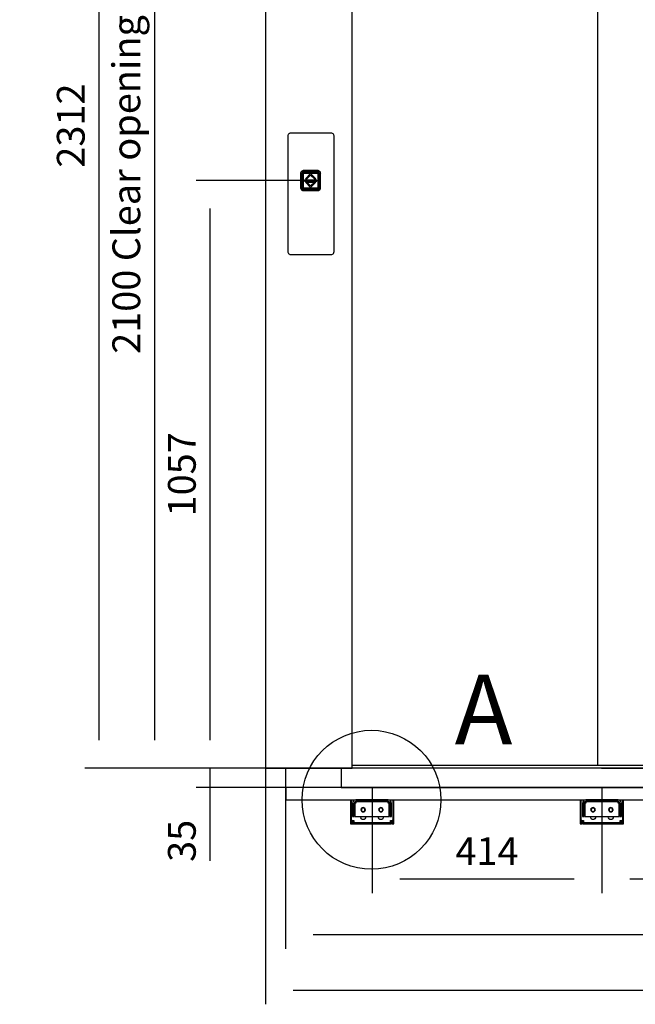
# Model space of a CAD drawing. Extents: x 5 to 3075, y 5 to 302.
# Drawn here: x 1663 to 1718, y 119 to 207 of the extents above; entities that cross this region are included whole.
import ezdxf

# ---------------------------------------------------------------- set-up
doc = ezdxf.new("R2010")
doc.units = 0
doc.header["$LTSCALE"] = 0.5
doc.header["$MEASUREMENT"] = 0
doc.layers.get('0').update_dxf_attribs({"linetype": 'CONTINUOUS'})
for name, color, linetype in [('9', 7, 'CONTINUOUS'), ('DETAIL CIRCLE LINES(CIBES)', 7, 'CONTINUOUS'), ('LD_DWG', 7, 'CONTINUOUS')]:
    doc.layers.add(name, color=color, linetype=linetype)
doc.styles.add('LD', font='ARIALUNI.TTF')
doc.dimstyles.new('LIFT', dxfattribs={"dimtxt": 2, "dimasz": 2.5, "dimexe": 1.25, "dimexo": 0, "dimgap": 0.5, "dimtad": 1, "dimdec": 0, "dimzin": 0, "dimdsep": 46, "dimtxsty": 'LD', "dimcen": 0, "dimdle": 3.5, "dimclrd": 1, "dimclre": 1, "dimclrt": 5, "dimadec": 0, "dimazin": 0, "dimtfac": 1, "dimtdec": 0, "dimtix": 1, "dimtmove": 1, "dimatfit": 3, "dimfxl": 1, "dimtolj": 1, "dimtzin": 0, "dimarcsym": 0})

# ---------------------------------------------------------------- blocks, each defined once
blk = doc.blocks.new('DOORFRONT_SECTIONSYMBOL_A')
at = {"layer": 'DETAIL CIRCLE LINES(CIBES)'}
blk.add_circle((0, 0), 5, dxfattribs=at)
at = {"layer": 'DETAIL CIRCLE LINES(CIBES)', "style": 'LD'}
blk.add_text('A', height=5, dxfattribs=at).set_placement((6, 4))
blk = doc.blocks.new('LD_20200403081801_00000025')
for p, q in [((41.5, 0), (41.5, -22)), ((1179.5, 0), (41.5, 0)), ((1179.5, -22), (1179.5, 0)), ((41.5, -22), (1179.5, -22))]:
    blk.add_line(p, q)
blk = doc.blocks.new('LD_20200403081801_00000026')
for p, q in [((-41.5, 81.6), (-41.7, 80.5)), ((-41.7, 80.5), (-41.7, -127.9)), ((-41.2, 82.6), (-41.5, 81.6)), ((-40.6, 83.6), (-41.2, 82.6)), ((-39.8, 84.4), (-40.6, 83.6)), ((-38.8, 85), (-39.8, 84.4)), ((-37.8, 85.4), (-38.8, 85)), ((-36.7, 85.5), (-37.8, 85.4)), ((36.7, 85.5), (-36.7, 85.5)), ((37.8, 85.4), (36.7, 85.5)), ((38.8, 85), (37.8, 85.4)), ((39.8, 84.4), (38.8, 85)), ((40.6, 83.6), (39.8, 84.4)), ((41.2, 82.6), (40.6, 83.6)), ((41.5, 81.6), (41.2, 82.6)), ((41.7, 80.5), (41.5, 81.6)), ((41.7, -127.9), (41.7, 80.5)), ((-14.1, 17.9), (-15.1, 17.6)), ((-15, 17.4), (-14, 17.8)), ((-13, 18), (-14.1, 17.9)), ((-14, 17.8), (-13, 16.1)), ((12, 18), (-13, 18)), ((13.1, 17.9), (12, 18)), ((13, 17.8), (12, 16.1)), ((13, 17.8), (14.1, 17.4)), ((14.1, 17.6), (13.1, 17.9)), ((-18.4, 13.6), (-18.5, 12.5)), ((-18.5, 12.5), (-18.5, -12.5)), ((-18.1, 14.6), (-18.4, 13.6)), ((-18.2, 13.5), (-17.9, 14.5)), ((-18.2, 13.5), (-16.6, 12.5)), ((-17.6, 15.6), (-18.1, 14.6)), ((-17.9, 14.5), (-17.4, 15.5)), ((-16.9, 16.4), (-17.6, 15.6)), ((-17.4, 15.5), (-16.8, 16.3)), ((-16.9, 16.4), (-17.1, 16.2)), ((-16.8, 16.3), (-17.1, 16.2)), ((-16.1, 17.1), (-16.9, 16.4)), ((-16.8, 16.3), (-16, 17)), ((-16.6, -12.5), (-16.6, 12.5)), ((-16.2, 13.4), (-16.3, 12.5)), ((-16.3, 12.5), (-16.2, 13.4)), ((-16.3, 12.5), (-16.3, -12.5)), ((-16.3, -12.5), (-16.3, 12.5)), ((-15.8, 14.1), (-16.2, 13.4)), ((-16.2, 13.4), (-15.8, 14.1)), ((-15.1, 17.6), (-16.1, 17.1)), ((-15.8, 13.8), (-16.1, 13.1)), ((-16.1, 13.1), (-16.1, 12.5)), ((-16.1, -12.5), (-16.1, 12.5)), ((-16, 17), (-15, 17.4)), ((-16, 12.5), (-15.9, 13.3)), ((-15.9, 13.3), (-16, 12.5)), ((-16, -12.5), (-16, 12.5)), ((-16, 12.5), (-16, -12.5)), ((-15.9, 13.3), (-15.6, 14)), ((-15.6, 14), (-15.9, 13.3)), ((-15.7, 12.9), (-15.9, 12.5)), ((-15.9, 12.5), (-15.7, -12.5)), ((-15.3, 14.8), (-15.8, 14.1)), ((-15.8, 14.1), (-15.3, 14.8)), ((-15.4, 14.5), (-15.8, 13.8)), ((-15.5, 13.6), (-15.7, 12.9)), ((-15.6, 14), (-15.1, 14.6)), ((-15.1, 14.6), (-15.6, 14)), ((-15.1, 14.3), (-15.5, 13.6)), ((-14.8, 15), (-15.4, 14.5)), ((-15.4, 14.5), (-15.1, 14.6)), ((-14.6, 15.4), (-15.3, 14.8)), ((-15.3, 14.8), (-14.6, 15.4)), ((-14.6, 15), (-15.2, 14.4)), ((-15.2, 14.4), (-15.1, 14.6)), ((-15.2, 14.4), (-15.1, 14.3)), ((-15.2, -12.5), (-15.1, 12.5)), ((-15.1, 14.6), (-14.5, 15.1)), ((-14.5, 15.1), (-15.1, 14.6)), ((-15.1, 12.8), (-14.9, 13.4)), ((-15.1, 12.5), (-15.1, 12.8)), ((-14.9, 13.1), (-15, 12.5)), ((-15, 12.5), (-14.9, 13.1)), ((-15, 12.5), (-15, -12.5)), ((-15, -12.5), (-15, 12.5)), ((-14.9, 13.4), (-14.6, 13.9)), ((-14.6, 13.7), (-14.9, 13.1)), ((-14.9, 13.1), (-14.6, 13.7)), ((-14.1, 15.4), (-14.8, 15)), ((-13.9, 15.7), (-14.6, 15.4)), ((-14.6, 15.4), (-13.9, 15.7)), ((-14.6, 15), (-14.5, 14.8)), ((-14.6, 13.9), (-14.1, 14.3)), ((-14.2, 14.1), (-14.6, 13.7)), ((-14.6, 13.7), (-14.2, 14.1)), ((-14.2, 14.1), (-14.6, 13.9)), ((-14.5, 15.1), (-13.8, 15.4)), ((-13.8, 15.4), (-14.5, 15.1)), ((-14.5, 14.8), (-13.8, 15.1)), ((-13.6, 14.4), (-14.2, 14.1)), ((-14.2, 14.1), (-13.6, 14.4)), ((-13.4, 15.6), (-14.1, 15.4)), ((-14.1, 14.3), (-13.6, 14.5)), ((-14.1, 12.7), (-14, 13.1)), ((-14.1, 12.5), (-14.1, 12.7)), ((-14.1, -12.5), (-14.1, 12.5)), ((-14, 13.1), (-13.7, 13.4)), ((-14, 12.5), (-13.9, 12.9)), ((-13.9, 12.9), (-14, 12.5)), ((-14, -12.5), (-14, 12.5)), ((-14, 12.5), (-14, -12.5)), ((-13, 15.8), (-13.9, 15.7)), ((-13.9, 15.7), (-13, 15.8)), ((-13.9, 12.9), (-13.7, 13.2)), ((-13.7, 13.2), (-13.9, 12.9)), ((-13.8, 15.4), (-13, 15.5)), ((-13, 15.5), (-13.8, 15.4)), ((-13.8, 15.1), (-13, 15.2)), ((-13.7, 13.4), (-13.4, 13.5)), ((-13.7, 13.4), (-13.7, 13.2)), ((-13.7, 13.2), (-13.4, 13.4)), ((-13.4, 13.4), (-13.7, 13.2)), ((-13, 14.7), (-13.6, 14.5)), ((-13, 14.5), (-13.6, 14.4)), ((-13.6, 14.4), (-13, 14.5)), ((-13, 15.6), (-13.4, 15.6)), ((-13, 13.7), (-13.4, 13.5)), ((-13.4, 13.4), (-13, 13.5)), ((-13, 13.5), (-13.4, 13.4)), ((-13, 16.1), (12, 16.1)), ((12, 15.8), (-13, 15.8)), ((-13, 15.8), (12, 15.8)), ((12, 15.6), (-13, 15.6)), ((-13, 15.5), (12, 15.5)), ((12, 15.5), (-13, 15.5)), ((12, 15.4), (-13, 15.2)), ((-13, 14.7), (12, 14.6)), ((12, 14.5), (-13, 14.5)), ((-13, 14.5), (12, 14.5)), ((-13, 13.7), (12, 13.7)), ((-13, 13.5), (12, 13.5)), ((12, 13.5), (-13, 13.5)), ((10.5, 1), (-11.5, 1)), ((-11.5, 1), (-11.5, -1)), ((-11.5, 1), (10.5, 1)), ((-11.5, -1), (-11.5, 1)), ((-0.5, 12.5), (-10, 3)), ((-10, 3), (-0.5, 12.5)), ((-10, 3), (-7.2, 3)), ((-7.2, 3), (-10, 3)), ((-7.2, 3), (-0.5, 9.7)), ((-0.5, 9.7), (-7.2, 3)), ((9, 3), (-0.5, 12.5)), ((-0.5, 12.5), (9, 3)), ((-0.5, 9.7), (6.2, 3)), ((6.2, 3), (-0.5, 9.7)), ((6.2, 3), (9, 3)), ((9, 3), (6.2, 3)), ((10.5, -1), (10.5, 1)), ((10.5, 1), (10.5, -1)), ((12.9, 15.7), (12, 15.8)), ((12, 15.8), (12.9, 15.7)), ((12, 15.6), (12.4, 15.6)), ((12, 15.5), (12.8, 15.4)), ((12.8, 15.4), (12, 15.5)), ((12.8, 15.1), (12, 15.4)), ((12, 14.6), (12.6, 14.5)), ((12.6, 14.4), (12, 14.5)), ((12, 14.5), (12.6, 14.4)), ((12.4, 13.5), (12, 13.7)), ((12, 13.5), (12.4, 13.4)), ((12.4, 13.4), (12, 13.5)), ((13.1, 15.4), (12.4, 15.6)), ((12.4, 13.5), (12.7, 13.4)), ((12.4, 13.4), (12.7, 13.2)), ((12.7, 13.2), (12.4, 13.4)), ((13.1, 14.3), (12.6, 14.5)), ((13.2, 14.1), (12.6, 14.4)), ((12.6, 14.4), (13.2, 14.1)), ((12.7, 13.2), (12.7, 13.4)), ((12.7, 13.4), (13, 13.1)), ((12.7, 13.2), (12.9, 12.9)), ((12.9, 12.9), (12.7, 13.2)), ((12.8, 15.4), (13.5, 15.1)), ((13.5, 15.1), (12.8, 15.4)), ((13.5, 14.8), (12.8, 15.1)), ((13.6, 15.4), (12.9, 15.7)), ((12.9, 15.7), (13.6, 15.4)), ((12.9, 12.9), (13, 12.5)), ((13, 12.5), (12.9, 12.9)), ((13, 13.1), (13.1, 12.7)), ((13, 12.5), (13, -12.5)), ((13, -12.5), (13, 12.5)), ((13.8, 15), (13.1, 15.4)), ((13.1, 14.3), (13.6, 13.9)), ((13.3, 12.5), (13.1, 12.7)), ((13.6, 13.7), (13.2, 14.1)), ((13.6, 13.9), (13.2, 14.1)), ((13.2, 14.1), (13.6, 13.7)), ((13.3, 12.5), (13.3, -12.5)), ((13.5, 15.1), (14.1, 14.6)), ((14.1, 14.6), (13.5, 15.1)), ((13.6, 15), (13.5, 14.8)), ((14.3, 14.8), (13.6, 15.4)), ((13.6, 15.4), (14.3, 14.8)), ((14.2, 14.4), (13.6, 15)), ((13.6, 13.9), (13.9, 13.4)), ((13.9, 13.1), (13.6, 13.7)), ((13.6, 13.7), (13.9, 13.1)), ((14.4, 14.5), (13.8, 15)), ((13.9, 13.4), (14.1, 12.8)), ((14, 12.5), (13.9, 13.1)), ((13.9, 13.1), (14, 12.5)), ((14, -12.5), (14, 12.5)), ((14, 12.5), (14, -12.5)), ((15.1, 17.1), (14.1, 17.6)), ((14.1, 17.4), (15, 17)), ((14.4, 14.5), (14.1, 14.6)), ((14.1, 14.6), (14.6, 14)), ((14.1, 14.6), (14.2, 14.4)), ((14.6, 14), (14.1, 14.6)), ((14.2, 14.4), (14.1, 14.3)), ((14.5, 13.6), (14.1, 14.3)), ((14.3, 12.5), (14.1, 12.8)), ((14.9, 14.1), (14.3, 14.8)), ((14.3, 14.8), (14.9, 14.1)), ((14.3, -12.5), (14.3, 12.5)), ((14.8, 13.8), (14.4, 14.5)), ((14.5, 13.6), (14.7, 12.9)), ((14.6, 14), (14.9, 13.3)), ((14.9, 13.3), (14.6, 14)), ((14.8, 12.5), (14.7, 12.9)), ((15.1, 13.1), (14.8, 13.8)), ((14.8, -12.5), (14.8, 12.5)), ((15.2, 13.4), (14.9, 14.1)), ((14.9, 14.1), (15.2, 13.4)), ((14.9, 13.3), (15, 12.5)), ((15, 12.5), (14.9, 13.3)), ((15, 17), (15.8, 16.3)), ((15, 12.5), (15, -12.5)), ((15, -12.5), (15, 12.5)), ((15.9, 16.4), (15.1, 17.1)), ((15.1, 13.1), (15.1, 12.5)), ((15.1, -12.5), (15.1, 12.5)), ((15.3, 12.5), (15.2, 13.4)), ((15.2, 13.4), (15.3, 12.5)), ((15.3, -12.5), (15.3, 12.5)), ((15.3, 12.5), (15.3, -12.5)), ((17.3, 13.5), (15.6, 12.5)), ((15.6, 12.5), (15.6, -12.5)), ((16.5, 15.5), (15.8, 16.3)), ((15.8, 16.3), (16.1, 16.2)), ((15.9, 16.4), (16.1, 16.2)), ((16.6, 15.6), (15.9, 16.4)), ((16.5, 15.5), (16.9, 14.5)), ((17.1, 14.6), (16.6, 15.6)), ((16.9, 14.5), (17.3, 13.5)), ((17.4, 13.6), (17.1, 14.6)), ((17.5, 12.5), (17.4, 13.6)), ((17.5, -12.5), (17.5, 12.5)), ((-18.5, -12.5), (-18.4, -13.6)), ((-18.4, -13.6), (-18.1, -14.6)), ((-16.6, -12.5), (-18.2, -13.5)), ((-17.9, -14.5), (-18.2, -13.5)), ((-18.1, -14.6), (-17.6, -15.6)), ((-17.4, -15.5), (-17.9, -14.5)), ((-17.6, -15.6), (-16.9, -16.4)), ((-16.8, -16.3), (-17.4, -15.5)), ((-17.1, -16.2), (-16.9, -16.4)), ((-17.1, -16.2), (-16.8, -16.3)), ((-16.9, -16.4), (-16.1, -17.1)), ((-16, -17), (-16.8, -16.3)), ((-16.6, -12.5), (-16.5, -13.2)), ((-16.5, -13.4), (-16.6, -12.5)), ((-16.5, -13.2), (-16.5, -13.4)), ((-16.3, -12.5), (-16.2, -13.4)), ((-16.2, -13.4), (-16.3, -12.5)), ((-16.2, -13.4), (-15.8, -14.1)), ((-15.8, -14.1), (-16.2, -13.4)), ((-16.1, -12.5), (-16.1, -12.7)), ((-16, -13.5), (-16.1, -12.7)), ((-16.1, -17.1), (-15.1, -17.6)), ((-15.9, -13.3), (-16, -12.5)), ((-16, -12.5), (-15.9, -13.3)), ((-15.6, -14.2), (-16, -13.5)), ((-15, -17.4), (-16, -17)), ((-15.6, -14), (-15.9, -13.3)), ((-15.9, -13.3), (-15.6, -14)), ((-15.8, -14.1), (-15.3, -14.8)), ((-15.3, -14.8), (-15.8, -14.1)), ((-15.7, -12.9), (-15.7, -12.5)), ((-15.5, -13.6), (-15.7, -12.9)), ((-15.1, -14.6), (-15.6, -14)), ((-15.6, -14), (-15.1, -14.6)), ((-15.1, -14.8), (-15.6, -14.2)), ((-15.1, -14.3), (-15.5, -13.6)), ((-15.3, -14.8), (-14.6, -15.4)), ((-14.6, -15.4), (-15.3, -14.8)), ((-15.2, -12.5), (-15.1, -12.8)), ((-15.1, -14.3), (-15.2, -14.4)), ((-14.6, -15), (-15.2, -14.4)), ((-15.1, -14.6), (-15.2, -14.4)), ((-14.9, -13.4), (-15.1, -12.8)), ((-14.5, -15.1), (-15.1, -14.6)), ((-15.1, -14.6), (-15.1, -14.8)), ((-15.1, -14.6), (-14.5, -15.1)), ((-14.5, -15.2), (-15.1, -14.8)), ((-15.1, -17.6), (-14.1, -17.9)), ((-15, -12.5), (-14.9, -13.1)), ((-14.9, -13.1), (-15, -12.5)), ((-14, -17.8), (-15, -17.4)), ((-14.9, -13.1), (-14.6, -13.7)), ((-14.6, -13.7), (-14.9, -13.1)), ((-14.6, -13.9), (-14.9, -13.4)), ((-14.8, -15.7), (-14.3, -15.8)), ((-13.9, -16), (-14.8, -15.7)), ((-14.6, -13.7), (-14.2, -14.1)), ((-14.2, -14.1), (-14.6, -13.7)), ((-14.6, -13.9), (-14.2, -14.1)), ((-14.1, -14.3), (-14.6, -13.9)), ((-14.5, -14.8), (-14.6, -15)), ((-14.6, -15.4), (-13.9, -15.7)), ((-13.9, -15.7), (-14.6, -15.4)), ((-14.5, -14.8), (-13.8, -15.1)), ((-13.8, -15.4), (-14.5, -15.1)), ((-14.5, -15.1), (-13.8, -15.4)), ((-13.8, -15.5), (-14.5, -15.2)), ((-14.3, -15.8), (-13.9, -16)), ((-14.2, -14.1), (-13.6, -14.4)), ((-13.6, -14.4), (-14.2, -14.1)), ((-14.1, -12.7), (-14.1, -12.5)), ((-14, -13.1), (-14.1, -12.7)), ((-13.6, -14.5), (-14.1, -14.3)), ((-13.9, -12.9), (-14, -12.5)), ((-14, -12.5), (-13.9, -12.9)), ((-13.7, -13.4), (-14, -13.1)), ((-14, -17.8), (-13, -16.1)), ((-13.7, -13.2), (-13.9, -12.9)), ((-13.9, -12.9), (-13.7, -13.2)), ((-13.9, -15.7), (-13, -15.8)), ((-13, -15.8), (-13.9, -15.7)), ((-13.9, -16), (-13.4, -16)), ((-13, -16.1), (-13.9, -16)), ((-13.8, -15.1), (-13, -15.3)), ((-13, -15.5), (-13.8, -15.4)), ((-13.8, -15.4), (-13, -15.5)), ((-13.8, -15.5), (-13, -15.6)), ((-13.4, -13.4), (-13.7, -13.2)), ((-13.7, -13.2), (-13.7, -13.4)), ((-13.7, -13.2), (-13.4, -13.4)), ((-13.4, -13.5), (-13.7, -13.4)), ((-13.6, -14.4), (-13, -14.5)), ((-13, -14.5), (-13.6, -14.4)), ((-13.6, -14.5), (-13, -14.8)), ((-13, -13.5), (-13.4, -13.4)), ((-13.4, -13.4), (-13, -13.5)), ((-13.4, -13.5), (-13, -13.8)), ((-13.4, -16), (-13, -16.1)), ((12, -13.5), (-13, -13.5)), ((-13, -13.5), (12, -13.5)), ((12, -13.8), (-13, -13.8)), ((-13, -14.5), (12, -14.5)), ((12, -14.5), (-13, -14.5)), ((-13, -14.8), (12, -14.6)), ((12, -15.4), (-13, -15.3)), ((12, -15.5), (-13, -15.5)), ((-13, -15.5), (12, -15.5)), ((-13, -15.6), (12, -15.6)), ((-13, -15.8), (12, -15.8)), ((12, -15.8), (-13, -15.8)), ((12, -16.1), (-13, -16.1)), ((-11.5, -1), (10.5, -1)), ((10.5, -1), (-11.5, -1)), ((-7.2, -3), (-10, -3)), ((-10, -3), (-0.5, -12.5)), ((-10, -3), (9, -3)), ((-0.5, -12.5), (-10, -3)), ((-0.5, -9.7), (-7.2, -3)), ((-7.2, -3), (-0.5, -9.7)), ((6.2, -3), (-7.2, -3)), ((6.2, -3), (-0.5, -9.7)), ((-0.5, -12.5), (9, -3)), ((9, -3), (-0.5, -12.5)), ((-0.5, -9.7), (6.2, -3)), ((9, -3), (6.2, -3)), ((12.4, -13.4), (12, -13.5)), ((12, -13.5), (12.4, -13.4)), ((12, -13.8), (12.4, -13.5)), ((12, -14.5), (12.6, -14.4)), ((12.6, -14.4), (12, -14.5)), ((12.6, -14.5), (12, -14.6)), ((12, -15.4), (12.8, -15.1)), ((12.8, -15.4), (12, -15.5)), ((12, -15.5), (12.8, -15.4)), ((12.8, -15.5), (12, -15.6)), ((12, -15.8), (12.9, -15.7)), ((12.9, -15.7), (12, -15.8)), ((12, -16.1), (12.4, -16)), ((12.9, -16), (12, -16.1)), ((12, -16.1), (13, -17.8)), ((12.7, -13.2), (12.4, -13.4)), ((12.4, -13.4), (12.7, -13.2)), ((12.7, -13.4), (12.4, -13.5)), ((12.4, -16), (12.9, -16)), ((12.6, -14.4), (13.2, -14.1)), ((13.2, -14.1), (12.6, -14.4)), ((13.1, -14.3), (12.6, -14.5)), ((12.9, -12.9), (12.7, -13.2)), ((12.7, -13.2), (12.9, -12.9)), ((13, -13.1), (12.7, -13.4)), ((12.7, -13.4), (12.7, -13.2)), ((13.5, -14.8), (12.8, -15.1)), ((13.5, -15.1), (12.8, -15.4)), ((12.8, -15.4), (13.5, -15.1)), ((13.5, -15.2), (12.8, -15.5)), ((13, -12.5), (12.9, -12.9)), ((12.9, -12.9), (13, -12.5)), ((12.9, -15.7), (13.6, -15.4)), ((13.6, -15.4), (12.9, -15.7)), ((13.8, -15.7), (12.9, -16)), ((12.9, -16), (13.3, -15.8)), ((13.1, -12.7), (13, -13.1)), ((14.1, -17.4), (13, -17.8)), ((13.1, -12.7), (13.3, -12.5)), ((13.6, -13.9), (13.1, -14.3)), ((13.1, -17.9), (14.1, -17.6)), ((13.2, -14.1), (13.6, -13.7)), ((13.6, -13.7), (13.2, -14.1)), ((13.2, -14.1), (13.6, -13.9)), ((13.3, -15.8), (13.8, -15.7)), ((14.1, -14.6), (13.5, -15.1)), ((13.5, -15.1), (14.1, -14.6)), ((14.1, -14.8), (13.5, -15.2)), ((13.6, -15), (13.5, -14.8)), ((13.6, -13.7), (13.9, -13.1)), ((13.9, -13.1), (13.6, -13.7)), ((13.9, -13.4), (13.6, -13.9)), ((13.6, -15), (14.2, -14.4)), ((13.6, -15.4), (14.3, -14.8)), ((14.3, -14.8), (13.6, -15.4)), ((13.9, -13.1), (14, -12.5)), ((14, -12.5), (13.9, -13.1)), ((13.9, -13.4), (14.1, -12.8)), ((14.1, -12.8), (14.3, -12.5)), ((14.1, -14.3), (14.5, -13.6)), ((14.6, -14), (14.1, -14.6)), ((14.1, -14.6), (14.6, -14)), ((14.6, -14.2), (14.1, -14.8)), ((14.2, -14.4), (14.1, -14.3)), ((14.2, -14.4), (14.1, -14.6)), ((14.1, -14.8), (14.1, -14.6)), ((15, -17), (14.1, -17.4)), ((14.1, -17.6), (15.1, -17.1)), ((14.3, -14.8), (14.9, -14.1)), ((14.9, -14.1), (14.3, -14.8)), ((14.5, -13.6), (14.7, -12.9)), ((14.9, -13.3), (14.6, -14)), ((14.6, -14), (14.9, -13.3)), ((15, -13.5), (14.6, -14.2)), ((14.7, -12.9), (14.8, -12.5)), ((15, -12.5), (14.9, -13.3)), ((14.9, -13.3), (15, -12.5)), ((14.9, -14.1), (15.2, -13.4)), ((15.2, -13.4), (14.9, -14.1)), ((15.1, -12.7), (15, -13.5)), ((15.8, -16.3), (15, -17)), ((15.1, -12.5), (15.2, -13.4)), ((15.2, -13.4), (15.1, -12.7)), ((15.1, -17.1), (15.9, -16.4)), ((15.2, -13.4), (15.3, -12.5)), ((15.3, -12.5), (15.2, -13.4)), ((15.5, -13.2), (15.6, -12.5)), ((15.6, -12.5), (15.5, -13.4)), ((15.5, -13.4), (15.5, -13.2)), ((17.3, -13.5), (15.6, -12.5)), ((16.5, -15.5), (15.8, -16.3)), ((15.8, -16.3), (16.1, -16.2)), ((15.9, -16.4), (16.6, -15.6)), ((15.9, -16.4), (16.1, -16.2)), ((16.9, -14.5), (16.5, -15.5)), ((16.6, -15.6), (17.1, -14.6)), ((17.3, -13.5), (16.9, -14.5)), ((17.1, -14.6), (17.4, -13.6)), ((17.4, -13.6), (17.5, -12.5)), ((-14.1, -17.9), (-13, -18)), ((-13, -18), (12, -18)), ((12, -18), (13.1, -17.9)), ((-41.7, -127.9), (-41.5, -129)), ((-41.5, -129), (-41.2, -130)), ((-41.2, -130), (-40.6, -131)), ((-40.6, -131), (-39.8, -131.8)), ((-39.8, -131.8), (-38.8, -132.4)), ((-38.8, -132.4), (-37.8, -132.7)), ((-37.8, -132.7), (-36.7, -132.9)), ((-36.7, -132.9), (36.7, -132.9)), ((36.7, -132.9), (37.8, -132.7)), ((37.8, -132.7), (38.8, -132.4)), ((38.8, -132.4), (39.8, -131.8)), ((39.8, -131.8), (40.6, -131)), ((40.6, -131), (41.2, -130)), ((41.2, -130), (41.5, -129)), ((41.5, -129), (41.7, -127.9))]:
    blk.add_line(p, q)
blk = doc.blocks.new('*D1132')
at = {"layer": '9', "color": 1}
for p, q in [((1689.09, 192.85), (1678.75, 192.85)), ((1680, 190.35), (1680, 142.5)), ((1689.09, 140), (1678.75, 140))]:
    blk.add_line(p, q, dxfattribs=at)
for p in [(1689.08, 192.85), (1689.08, 140)]:
    blk.add_point(p, dxfattribs=at)
for points in [[(1680, 192.85), (1680.417, 190.35), (1679.583, 190.35), (1680, 192.85)], [(1680, 140), (1679.583, 142.5), (1680.417, 142.5), (1680, 140)]]:
    blk.add_solid(points, dxfattribs=at)
at = {"layer": '9', "color": 5, "insert": (1679.5, 166.425), "char_height": 2.5, "attachment_point": 8, "rotation": 90, "style": 'LD'}
blk.add_mtext('1057', dxfattribs=at)
blk = doc.blocks.new('LD_20200403081801_00000027')
for p, q in [((-605.8, 2312), (-605.8, 0)), ((-450, 0), (-450, 2312)), ((-7.7, 2095), (-7.7, 5)), ((-605.8, 0), (-450, 0)), ((869.5, 0), (-469.5, 0)), ((-469.5, 0), (-469.5, -35)), ((-450, 5), (-7.7, 5)), ((-7.7, 5), (450, 5)), ((-469.5, -35), (869.5, -35))]:
    blk.add_line(p, q)
blk = doc.blocks.new('*D1134')
at = {"layer": '9', "color": 1}
for p, q in [((1715.29, 245), (1673.75, 245)), ((1675, 242.5), (1675, 142.5)), ((1715.29, 140), (1673.75, 140))]:
    blk.add_line(p, q, dxfattribs=at)
for p in [(1715.28, 245), (1715.28, 140)]:
    blk.add_point(p, dxfattribs=at)
for points in [[(1675, 245), (1675.417, 242.5), (1674.583, 242.5), (1675, 245)], [(1675, 140), (1674.583, 142.5), (1675.417, 142.5), (1675, 140)]]:
    blk.add_solid(points, dxfattribs=at)
at = {"layer": '9', "color": 5, "insert": (1674.5, 192.5), "char_height": 2.5, "attachment_point": 8, "rotation": 90, "style": 'LD'}
blk.add_mtext('2100 Clear opening ', dxfattribs=at)
blk = doc.blocks.new('*D1136')
at = {"layer": '9', "color": 1}
for p, q in [((1686.79, 140), (1686.79, 123.75)), ((1758.765, 140), (1758.765, 123.75)), ((1756.265, 125), (1689.29, 125))]:
    blk.add_line(p, q, dxfattribs=at)
for p in [(1686.79, 139.99), (1758.765, 139.99)]:
    blk.add_point(p, dxfattribs=at)
for points in [[(1686.79, 125), (1689.29, 125.417), (1689.29, 124.583), (1686.79, 125)], [(1758.765, 125), (1756.265, 124.583), (1756.265, 125.417), (1758.765, 125)]]:
    blk.add_solid(points, dxfattribs=at)
at = {"layer": '9', "color": 5, "insert": (1722.777, 125.5), "char_height": 2.5, "attachment_point": 8, "style": 'LD'}
blk.add_mtext('1440', dxfattribs=at)
blk = doc.blocks.new('*D1138')
at = {"layer": '9', "color": 1}
for p, q in [((1685, 140), (1685, 118.75)), ((1762.24, 140), (1762.24, 118.75)), ((1759.74, 120), (1687.5, 120))]:
    blk.add_line(p, q, dxfattribs=at)
for p in [(1685, 139.99), (1762.24, 139.99)]:
    blk.add_point(p, dxfattribs=at)
for points in [[(1685, 120), (1687.5, 120.417), (1687.5, 119.583), (1685, 120)], [(1762.24, 120), (1759.74, 119.583), (1759.74, 120.417), (1762.24, 120)]]:
    blk.add_solid(points, dxfattribs=at)
at = {"layer": '9', "color": 5, "insert": (1723.62, 120.5), "char_height": 2.5, "attachment_point": 8, "style": 'LD'}
blk.add_mtext('1545', dxfattribs=at)
blk = doc.blocks.new('*D1144')
at = {"layer": '9', "color": 1}
for p, q in [((1694.59, 138.25), (1694.59, 128.75)), ((1715.29, 138.25), (1715.29, 128.75)), ((1712.79, 130), (1697.09, 130))]:
    blk.add_line(p, q, dxfattribs=at)
for p in [(1694.59, 138.24), (1715.29, 138.24)]:
    blk.add_point(p, dxfattribs=at)
for points in [[(1694.59, 130), (1697.09, 130.417), (1697.09, 129.583), (1694.59, 130)], [(1715.29, 130), (1712.79, 129.583), (1712.79, 130.417), (1715.29, 130)]]:
    blk.add_solid(points, dxfattribs=at)
at = {"layer": '9', "color": 5, "insert": (1704.94, 130.5), "char_height": 2.5, "attachment_point": 8, "style": 'LD'}
blk.add_mtext('414', dxfattribs=at)
blk = doc.blocks.new('*D1145')
at = {"layer": '9', "color": 1}
for p, q in [((1715.29, 138.25), (1715.29, 128.75)), ((1735.99, 138.25), (1735.99, 128.75)), ((1733.49, 130), (1717.79, 130))]:
    blk.add_line(p, q, dxfattribs=at)
for p in [(1715.29, 138.24), (1735.99, 138.24)]:
    blk.add_point(p, dxfattribs=at)
for points in [[(1715.29, 130), (1717.79, 130.417), (1717.79, 129.583), (1715.29, 130)], [(1735.99, 130), (1733.49, 129.583), (1733.49, 130.417), (1735.99, 130)]]:
    blk.add_solid(points, dxfattribs=at)
at = {"layer": '9', "color": 5, "insert": (1725.64, 130.5), "char_height": 2.5, "attachment_point": 8, "style": 'LD'}
blk.add_mtext('414', dxfattribs=at)
blk = doc.blocks.new('LD_20200403081801_0000002E')
for p, q in [((-39, 0), (-39, -37)), ((-37.2, -37), (-37.2, 0)), ((-20.5, 0), (-20.5, 0)), ((-11.5, 0), (-11.5, 0)), ((11.5, 0), (11.5, 0)), ((20.5, 0), (20.5, 0)), ((37.2, 0), (37.2, -37)), ((39, -37), (39, 0)), ((-34.5, -3.7), (-35, -6)), ((-35, -6), (-35, -16)), ((-32, -16), (-35, -16)), ((-35, -16), (-35, -16.9)), ((-35, -16), (-32, -16)), ((-35, -16.9), (-35, -19.5)), ((-33.2, -1.8), (-34.5, -3.7)), ((-31.3, -0.5), (-33.2, -1.8)), ((-32, -6), (-31.8, -4.9)), ((-32, -16), (-32, -6)), ((-32, -16.9), (-32, -16)), ((-32, -19.5), (-32, -16.9)), ((-31.8, -4.9), (-31.1, -3.9)), ((-29, 0), (-31.3, -0.5)), ((-31.1, -3.9), (-30.1, -3.2)), ((-31, -6), (-31, -30)), ((-29, -6), (-31, -6)), ((-30.1, -3.2), (-29, -3)), ((29, 0), (-29, 0)), ((-29, -3), (-29, -3.2)), ((29, -3), (-29, -3)), ((-29, -3), (29, -3)), ((-29, -3.2), (-29, -3.9)), ((-29, -3.9), (-29, -4.9)), ((29, -3.9), (-29, -3.9)), ((-29, -4.9), (-29, -6)), ((-19.7, -16.5), (-20, -18)), ((-18.8, -15.2), (-19.7, -16.5)), ((-19.2, -18), (-19.7, -16.5)), ((-19.7, -16.5), (-19, -16.8)), ((-19, -16.8), (-19.2, -18)), ((-18.3, -15.7), (-19, -16.8)), ((-17.5, -14.3), (-18.8, -15.2)), ((-17.2, -15), (-18.3, -15.7)), ((-16, -14), (-17.5, -14.3)), ((-16, -14.8), (-17.5, -14.3)), ((-17.5, -14.3), (-17.2, -15)), ((-16, -14.8), (-17.2, -15)), ((-14.5, -14.3), (-16, -14)), ((-16, -14.8), (-14.5, -14.3)), ((-14.8, -15), (-16, -14.8)), ((-14.5, -14.3), (-14.8, -15)), ((-13.7, -15.7), (-14.8, -15)), ((-13.2, -15.2), (-14.5, -14.3)), ((-13, -16.8), (-13.7, -15.7)), ((-12.3, -16.5), (-13.2, -15.2)), ((-12.8, -18), (-13, -16.8)), ((-12, -18), (-12.3, -16.5)), ((12.3, -16.5), (12, -18)), ((13.2, -15.2), (12.3, -16.5)), ((12.8, -18), (12.3, -16.5)), ((12.3, -16.5), (13, -16.8)), ((13, -16.8), (12.8, -18)), ((13.7, -15.7), (13, -16.8)), ((14.5, -14.3), (13.2, -15.2)), ((14.8, -15), (13.7, -15.7)), ((16, -14), (14.5, -14.3)), ((16, -14.8), (14.5, -14.3)), ((14.5, -14.3), (14.8, -15)), ((16, -14.8), (14.8, -15)), ((17.5, -14.3), (16, -14)), ((16, -14.8), (17.5, -14.3)), ((17.2, -15), (16, -14.8)), ((17.5, -14.3), (17.2, -15)), ((18.3, -15.7), (17.2, -15)), ((18.8, -15.2), (17.5, -14.3)), ((19, -16.8), (18.3, -15.7)), ((19.7, -16.5), (18.8, -15.2)), ((19.2, -18), (19, -16.8)), ((20, -18), (19.7, -16.5)), ((31.3, -0.5), (29, 0)), ((29, -3), (30.2, -3.2)), ((29, -3.2), (29, -3)), ((29, -3.9), (29, -3.2)), ((29, -4.9), (29, -3.9)), ((29, -6), (29, -4.9)), ((31, -6), (29, -6)), ((30.2, -3.2), (31.1, -3.9)), ((31, -30), (31, -6)), ((31.1, -3.9), (31.8, -4.9)), ((33.2, -1.8), (31.3, -0.5)), ((31.8, -4.9), (32, -6)), ((32, -6), (32, -16)), ((35, -16), (32, -16)), ((32, -16), (32, -16.9)), ((32, -16), (35, -16)), ((32, -16.9), (32, -19.5)), ((34.5, -3.7), (33.2, -1.8)), ((35, -6), (34.5, -3.7)), ((35, -16), (35, -6)), ((35, -16.9), (35, -16)), ((35, -19.5), (35, -16.9)), ((-35, -19.5), (-35, -23.4)), ((-35, -19.5), (-32, -19.5)), ((-35, -23.4), (-35, -28)), ((-35, -28), (-35, -30)), ((-35, -30), (-32, -30)), ((-32, -23.4), (-32, -19.5)), ((-32, -28), (-32, -23.4)), ((-32, -30), (-32, -28)), ((-31, -30), (31, -30)), ((-20.5, -31), (-20.5, -30)), ((-20.2, -32.7), (-20.5, -31)), ((-19.2, -34.2), (-20.2, -32.7)), ((-20, -18), (-19.7, -19.5)), ((-19.7, -19.5), (-18.8, -20.8)), ((-19.2, -18), (-19, -19.2)), ((-17.7, -35.2), (-19.2, -34.2)), ((-19, -19.2), (-18.3, -20.3)), ((-18.8, -20.8), (-17.5, -21.7)), ((-18.3, -20.3), (-17.2, -21)), ((-16, -35.5), (-17.7, -35.2)), ((-17.5, -21.7), (-17.2, -21)), ((-16, -21.2), (-17.5, -21.7)), ((-17.5, -21.7), (-16, -22)), ((-17.2, -21), (-16, -21.2)), ((-16, -21.2), (-14.8, -21)), ((-16, -21.2), (-14.5, -21.7)), ((-16, -22), (-14.5, -21.7)), ((-14.3, -35.2), (-16, -35.5)), ((-14.8, -21), (-13.7, -20.3)), ((-14.5, -21.7), (-14.8, -21)), ((-14.5, -21.7), (-13.2, -20.8)), ((-12.8, -34.2), (-14.3, -35.2)), ((-13.7, -20.3), (-13, -19.2)), ((-13.2, -20.8), (-12.3, -19.5)), ((-13, -19.2), (-12.8, -18)), ((-12.3, -19.5), (-13, -19.2)), ((-12.8, -18), (-12.3, -19.5)), ((-11.8, -32.7), (-12.8, -34.2)), ((-12.3, -19.5), (-12, -18)), ((-11.5, -31), (-11.8, -32.7)), ((-11.5, -30), (-11.5, -31)), ((11.5, -31), (11.5, -30)), ((11.8, -32.7), (11.5, -31)), ((12.8, -34.2), (11.8, -32.7)), ((12, -18), (12.3, -19.5)), ((12.3, -19.5), (13.2, -20.8)), ((12.8, -18), (13, -19.2)), ((14.3, -35.2), (12.8, -34.2)), ((13, -19.2), (13.7, -20.3)), ((13.2, -20.8), (14.5, -21.7)), ((13.7, -20.3), (14.8, -21)), ((16, -35.5), (14.3, -35.2)), ((14.5, -21.7), (14.8, -21)), ((16, -21.2), (14.5, -21.7)), ((14.5, -21.7), (16, -22)), ((14.8, -21), (16, -21.2)), ((16, -21.2), (17.2, -21)), ((16, -21.2), (17.5, -21.7)), ((16, -22), (17.5, -21.7)), ((17.7, -35.2), (16, -35.5)), ((17.2, -21), (18.3, -20.3)), ((17.5, -21.7), (17.2, -21)), ((17.5, -21.7), (18.8, -20.8)), ((19.2, -34.2), (17.7, -35.2)), ((18.3, -20.3), (19, -19.2)), ((18.8, -20.8), (19.7, -19.5)), ((19, -19.2), (19.2, -18)), ((19.7, -19.5), (19, -19.2)), ((19.2, -18), (19.7, -19.5)), ((20.2, -32.7), (19.2, -34.2)), ((19.7, -19.5), (20, -18)), ((20.5, -31), (20.2, -32.7)), ((20.5, -30), (20.5, -31)), ((32, -19.5), (32, -23.4)), ((32, -19.5), (35, -19.5)), ((32, -23.4), (32, -28)), ((32, -28), (32, -30)), ((32, -30), (35, -30)), ((35, -23.4), (35, -19.5)), ((35, -28), (35, -23.4)), ((35, -30), (35, -28)), ((-39, -37), (-38.5, -37)), ((-36, -37), (-39, -37)), ((-39, -37), (-39, -43)), ((-39, -43), (-36, -43)), ((-38.5, -37), (-37.2, -37)), ((-37.2, -37), (-35.3, -37)), ((-36, -43), (-36, -37)), ((-35.3, -37), (-33, -37)), ((-33, -40), (-35, -40)), ((-35, -40), (-35, -43)), ((-35, -43), (-33, -43)), ((-33, -37), (-33, -39.3)), ((-33, -39.3), (-33, -41.2)), ((-33, -43), (-33, -40)), ((33, -41.2), (-33, -41.2)), ((-33, -41.2), (-33, -42.5)), ((-33, -42.5), (-33, -43)), ((-33, -43), (33, -43)), ((33, -37), (35.3, -37)), ((33, -39.3), (33, -37)), ((33, -41.2), (33, -39.3)), ((35, -40), (33, -40)), ((33, -40), (33, -43)), ((33, -42.5), (33, -41.2)), ((33, -43), (33, -42.5)), ((33, -43), (35, -43)), ((35, -43), (35, -40)), ((35.3, -37), (37.2, -37)), ((39, -37), (36, -37)), ((36, -37), (36, -43)), ((36, -43), (39, -43)), ((37.2, -37), (38.5, -37)), ((38.5, -37), (39, -37)), ((39, -43), (39, -37))]:
    blk.add_line(p, q)
blk = doc.blocks.new('LD_20200403081801_00000030')
for p, q in [((-39, 0), (-39, -37)), ((-37.2, -37), (-37.2, 0)), ((-20.5, 0), (-20.5, 0)), ((-11.5, 0), (-11.5, 0)), ((11.5, 0), (11.5, 0)), ((20.5, 0), (20.5, 0)), ((37.2, 0), (37.2, -37)), ((39, -37), (39, 0)), ((-34.5, -3.7), (-35, -6)), ((-35, -6), (-35, -16)), ((-32, -16), (-35, -16)), ((-35, -16), (-35, -16.9)), ((-35, -16), (-32, -16)), ((-35, -16.9), (-35, -19.5)), ((-33.2, -1.8), (-34.5, -3.7)), ((-31.3, -0.5), (-33.2, -1.8)), ((-32, -6), (-31.8, -4.9)), ((-32, -16), (-32, -6)), ((-32, -16.9), (-32, -16)), ((-32, -19.5), (-32, -16.9)), ((-31.8, -4.9), (-31.1, -3.9)), ((-29, 0), (-31.3, -0.5)), ((-31.1, -3.9), (-30.1, -3.2)), ((-31, -6), (-31, -30)), ((-29, -6), (-31, -6)), ((-30.1, -3.2), (-29, -3)), ((29, 0), (-29, 0)), ((-29, -3), (-29, -3.2)), ((29, -3), (-29, -3)), ((-29, -3), (29, -3)), ((-29, -3.2), (-29, -3.9)), ((-29, -3.9), (-29, -4.9)), ((29, -3.9), (-29, -3.9)), ((-29, -4.9), (-29, -6)), ((-19.7, -16.5), (-20, -18)), ((-18.8, -15.2), (-19.7, -16.5)), ((-19.2, -18), (-19.7, -16.5)), ((-19.7, -16.5), (-19, -16.8)), ((-19, -16.8), (-19.2, -18)), ((-18.3, -15.7), (-19, -16.8)), ((-17.5, -14.3), (-18.8, -15.2)), ((-17.2, -15), (-18.3, -15.7)), ((-16, -14), (-17.5, -14.3)), ((-16, -14.8), (-17.5, -14.3)), ((-17.5, -14.3), (-17.2, -15)), ((-16, -14.8), (-17.2, -15)), ((-14.5, -14.3), (-16, -14)), ((-16, -14.8), (-14.5, -14.3)), ((-14.8, -15), (-16, -14.8)), ((-14.5, -14.3), (-14.8, -15)), ((-13.7, -15.7), (-14.8, -15)), ((-13.2, -15.2), (-14.5, -14.3)), ((-13, -16.8), (-13.7, -15.7)), ((-12.3, -16.5), (-13.2, -15.2)), ((-12.8, -18), (-13, -16.8)), ((-12, -18), (-12.3, -16.5)), ((12.3, -16.5), (12, -18)), ((13.2, -15.2), (12.3, -16.5)), ((12.8, -18), (12.3, -16.5)), ((12.3, -16.5), (13, -16.8)), ((13, -16.8), (12.8, -18)), ((13.7, -15.7), (13, -16.8)), ((14.5, -14.3), (13.2, -15.2)), ((14.8, -15), (13.7, -15.7)), ((16, -14), (14.5, -14.3)), ((16, -14.8), (14.5, -14.3)), ((14.5, -14.3), (14.8, -15)), ((16, -14.8), (14.8, -15)), ((17.5, -14.3), (16, -14)), ((16, -14.8), (17.5, -14.3)), ((17.2, -15), (16, -14.8)), ((17.5, -14.3), (17.2, -15)), ((18.3, -15.7), (17.2, -15)), ((18.8, -15.2), (17.5, -14.3)), ((19, -16.8), (18.3, -15.7)), ((19.7, -16.5), (18.8, -15.2)), ((19.2, -18), (19, -16.8)), ((20, -18), (19.7, -16.5)), ((31.3, -0.5), (29, 0)), ((29, -3), (30.2, -3.2)), ((29, -3.2), (29, -3)), ((29, -3.9), (29, -3.2)), ((29, -4.9), (29, -3.9)), ((29, -6), (29, -4.9)), ((31, -6), (29, -6)), ((30.2, -3.2), (31.1, -3.9)), ((31, -30), (31, -6)), ((31.1, -3.9), (31.8, -4.9)), ((33.2, -1.8), (31.3, -0.5)), ((31.8, -4.9), (32, -6)), ((32, -6), (32, -16)), ((35, -16), (32, -16)), ((32, -16), (32, -16.9)), ((32, -16), (35, -16)), ((32, -16.9), (32, -19.5)), ((34.5, -3.7), (33.2, -1.8)), ((35, -6), (34.5, -3.7)), ((35, -16), (35, -6)), ((35, -16.9), (35, -16)), ((35, -19.5), (35, -16.9)), ((-35, -19.5), (-35, -23.4)), ((-35, -19.5), (-32, -19.5)), ((-35, -23.4), (-35, -28)), ((-35, -28), (-35, -30)), ((-35, -30), (-32, -30)), ((-32, -23.4), (-32, -19.5)), ((-32, -28), (-32, -23.4)), ((-32, -30), (-32, -28)), ((-31, -30), (31, -30)), ((-20.5, -31), (-20.5, -30)), ((-20.2, -32.7), (-20.5, -31)), ((-19.2, -34.2), (-20.2, -32.7)), ((-20, -18), (-19.7, -19.5)), ((-19.7, -19.5), (-18.8, -20.8)), ((-19.2, -18), (-19, -19.2)), ((-17.7, -35.2), (-19.2, -34.2)), ((-19, -19.2), (-18.3, -20.3)), ((-18.8, -20.8), (-17.5, -21.7)), ((-18.3, -20.3), (-17.2, -21)), ((-16, -35.5), (-17.7, -35.2)), ((-17.5, -21.7), (-17.2, -21)), ((-16, -21.2), (-17.5, -21.7)), ((-17.5, -21.7), (-16, -22)), ((-17.2, -21), (-16, -21.2)), ((-16, -21.2), (-14.8, -21)), ((-16, -21.2), (-14.5, -21.7)), ((-16, -22), (-14.5, -21.7)), ((-14.3, -35.2), (-16, -35.5)), ((-14.8, -21), (-13.7, -20.3)), ((-14.5, -21.7), (-14.8, -21)), ((-14.5, -21.7), (-13.2, -20.8)), ((-12.8, -34.2), (-14.3, -35.2)), ((-13.7, -20.3), (-13, -19.2)), ((-13.2, -20.8), (-12.3, -19.5)), ((-13, -19.2), (-12.8, -18)), ((-12.3, -19.5), (-13, -19.2)), ((-12.8, -18), (-12.3, -19.5)), ((-11.8, -32.7), (-12.8, -34.2)), ((-12.3, -19.5), (-12, -18)), ((-11.5, -31), (-11.8, -32.7)), ((-11.5, -30), (-11.5, -31)), ((11.5, -31), (11.5, -30)), ((11.8, -32.7), (11.5, -31)), ((12.8, -34.2), (11.8, -32.7)), ((12, -18), (12.3, -19.5)), ((12.3, -19.5), (13.2, -20.8)), ((12.8, -18), (13, -19.2)), ((14.3, -35.2), (12.8, -34.2)), ((13, -19.2), (13.7, -20.3)), ((13.2, -20.8), (14.5, -21.7)), ((13.7, -20.3), (14.8, -21)), ((16, -35.5), (14.3, -35.2)), ((14.5, -21.7), (14.8, -21)), ((16, -21.2), (14.5, -21.7)), ((14.5, -21.7), (16, -22)), ((14.8, -21), (16, -21.2)), ((16, -21.2), (17.2, -21)), ((16, -21.2), (17.5, -21.7)), ((16, -22), (17.5, -21.7)), ((17.7, -35.2), (16, -35.5)), ((17.2, -21), (18.3, -20.3)), ((17.5, -21.7), (17.2, -21)), ((17.5, -21.7), (18.8, -20.8)), ((19.2, -34.2), (17.7, -35.2)), ((18.3, -20.3), (19, -19.2)), ((18.8, -20.8), (19.7, -19.5)), ((19, -19.2), (19.2, -18)), ((19.7, -19.5), (19, -19.2)), ((19.2, -18), (19.7, -19.5)), ((20.2, -32.7), (19.2, -34.2)), ((19.7, -19.5), (20, -18)), ((20.5, -31), (20.2, -32.7)), ((20.5, -30), (20.5, -31)), ((32, -19.5), (32, -23.4)), ((32, -19.5), (35, -19.5)), ((32, -23.4), (32, -28)), ((32, -28), (32, -30)), ((32, -30), (35, -30)), ((35, -23.4), (35, -19.5)), ((35, -28), (35, -23.4)), ((35, -30), (35, -28)), ((-39, -37), (-38.5, -37)), ((-36, -37), (-39, -37)), ((-39, -37), (-39, -43)), ((-39, -43), (-36, -43)), ((-38.5, -37), (-37.2, -37)), ((-37.2, -37), (-35.3, -37)), ((-36, -43), (-36, -37)), ((-35.3, -37), (-33, -37)), ((-33, -40), (-35, -40)), ((-35, -40), (-35, -43)), ((-35, -43), (-33, -43)), ((-33, -37), (-33, -39.3)), ((-33, -39.3), (-33, -41.2)), ((-33, -43), (-33, -40)), ((33, -41.2), (-33, -41.2)), ((-33, -41.2), (-33, -42.5)), ((-33, -42.5), (-33, -43)), ((-33, -43), (33, -43)), ((33, -37), (35.3, -37)), ((33, -39.3), (33, -37)), ((33, -41.2), (33, -39.3)), ((35, -40), (33, -40)), ((33, -40), (33, -43)), ((33, -42.5), (33, -41.2)), ((33, -43), (33, -42.5)), ((33, -43), (35, -43)), ((35, -43), (35, -40)), ((35.3, -37), (37.2, -37)), ((39, -37), (36, -37)), ((36, -37), (36, -43)), ((36, -43), (39, -43)), ((37.2, -37), (38.5, -37)), ((38.5, -37), (39, -37)), ((39, -43), (39, -37))]:
    blk.add_line(p, q)
blk = doc.blocks.new('*D1151')
at = {"layer": '9', "color": 1}
for p, q in [((1715.29, 140), (1678.75, 140)), ((1680, 140), (1680, 138.25)), ((1715.29, 138.25), (1678.75, 138.25)), ((1680, 138.25), (1680, 131.658)), ((1680, 135.75), (1680, 133.25))]:
    blk.add_line(p, q, dxfattribs=at)
for p in [(1715.28, 140), (1715.28, 138.25)]:
    blk.add_point(p, dxfattribs=at)
blk.add_solid([(1680, 138.25), (1680.417, 135.75), (1679.583, 135.75), (1680, 138.25)], dxfattribs=at)
at = {"layer": '9', "color": 5, "insert": (1679.5, 133.454), "char_height": 2.5, "attachment_point": 8, "rotation": 90, "style": 'LD'}
blk.add_mtext('35', dxfattribs=at)
blk = doc.blocks.new('_NONE')
blk = doc.blocks.new('*D1152')
at = {"layer": '9', "color": 1}
for p, q in [((1715.29, 255.6), (1668.75, 255.6)), ((1670, 253.1), (1670, 142.5)), ((1715.29, 140), (1668.75, 140))]:
    blk.add_line(p, q, dxfattribs=at)
for p in [(1715.28, 255.6), (1715.28, 140)]:
    blk.add_point(p, dxfattribs=at)
for points in [[(1670, 255.6), (1670.417, 253.1), (1669.583, 253.1), (1670, 255.6)], [(1670, 140), (1669.583, 142.5), (1670.417, 142.5), (1670, 140)]]:
    blk.add_solid(points, dxfattribs=at)
at = {"layer": '9', "color": 5, "insert": (1669.5, 197.8), "char_height": 2.5, "attachment_point": 8, "rotation": 90, "style": 'LD'}
blk.add_mtext('2312', dxfattribs=at)
blk = doc.blocks.new('*D1153')
at = {"layer": '9', "color": 1}
for p, q in [((1701.34, 250.65), (1768.49, 250.65)), ((1767.24, 248.15), (1767.24, 142.5)), ((1715.29, 140), (1768.49, 140))]:
    blk.add_line(p, q, dxfattribs=at)
for p in [(1701.35, 250.65), (1715.3, 140)]:
    blk.add_point(p, dxfattribs=at)
for points in [[(1767.24, 250.65), (1767.657, 248.15), (1766.823, 248.15), (1767.24, 250.65)], [(1767.24, 140), (1766.823, 142.5), (1767.657, 142.5), (1767.24, 140)]]:
    blk.add_solid(points, dxfattribs=at)
at = {"layer": '9', "color": 5, "insert": (1766.74, 195.325), "char_height": 2.5, "attachment_point": 8, "rotation": 90, "style": 'LD'}
blk.add_mtext('2213', dxfattribs=at)

msp = doc.modelspace()

# ---------------------------------------------------------------- block references
at = {"xscale": 0.05, "yscale": 0.05, "zscale": 0.05}
for name, p in [('LD_20200403081801_00000027', (1715.29, 140)), ('LD_20200403081801_00000026', (1689.09, 192.85)), ('LD_20200403081801_00000025', (1684.765, 138.25)), ('LD_20200403081801_00000030', (1694.59, 137.15)), ('LD_20200403081801_0000002E', (1715.29, 137.15))]:
    msp.add_blockref(name, p, dxfattribs=at)
at = {"layer": 'LD_DWG', "xscale": 1.25, "yscale": 1.25, "zscale": 1.25}
msp.add_blockref('DOORFRONT_SECTIONSYMBOL_A', (1694.54, 137.15), dxfattribs=at)

# ---------------------------------------------------------------- dimensions: what is measured, and where the dimension line sits
at = {"layer": '9'}
for base, p1, p2, override, picture, middle in [((1670, 197.8), (1715.29, 140), (1715.29, 255.6), {"dimscale": 1, "dimtxt": 2.5, "dimlfac": 20, "dimtix": 1}, '*D1152', (1670, 197.8)), ((1767.24, 195.325), (1715.29, 140), (1701.34, 250.65), {"dimscale": 1, "dimtxt": 2.5, "dimlfac": 20, "dimtix": 1}, '*D1153', (1767.24, 195.325)), ((1680, 166.425), (1689.09, 140), (1689.09, 192.85), {"dimscale": 1, "dimtxt": 2.5, "dimlfac": 20, "dimtix": 1}, '*D1132', (1680, 166.425)), ((1680, 139.125), (1715.29, 138.25), (1715.29, 140), {"dimscale": 1, "dimtxt": 2.5, "dimjust": 1, "dimlfac": 20, "dimblk2": 'NONE', "dimtix": 0}, '*D1151', (1680, 139.125))]:
    dim = msp.add_linear_dim(base=base, p1=p1, p2=p2, angle=90, dimstyle='LIFT', override=override, dxfattribs=at)
    dim.commit()
    dim.dimension.update_dxf_attribs({"geometry": picture, "text_midpoint": middle})
dim = msp.add_linear_dim(base=(1675, 192.5), p1=(1715.29, 140), p2=(1715.29, 245), angle=90, text='<> Clear opening ', dimstyle='LIFT', override={"dimscale": 1, "dimtxt": 2.5, "dimlfac": 20, "dimtix": 1}, dxfattribs=at)
dim.commit()
dim.dimension.update_dxf_attribs({"geometry": '*D1134', "text_midpoint": (1675, 192.5)})
for base, p1, p2, picture, middle in [((1723.62, 120), (1685, 140), (1762.24, 140), '*D1138', (1723.62, 120)), ((1722.7775, 125), (1686.79, 140.000142358), (1758.765, 140.000142358), '*D1136', (1722.7775, 125)), ((1704.94, 130), (1694.59, 138.25), (1715.29, 138.25), '*D1144', (1704.94, 130)), ((1725.64, 130), (1715.29, 138.25), (1735.99, 138.25), '*D1145', (1725.64, 130))]:
    dim = msp.add_linear_dim(base=base, p1=p1, p2=p2, dimstyle='LIFT', override={"dimscale": 1, "dimtxt": 2.5, "dimlfac": 20, "dimtix": 1}, dxfattribs=at)
    dim.commit()
    dim.dimension.update_dxf_attribs({"geometry": picture, "text_midpoint": middle})

doc.saveas('drawing.dxf')
